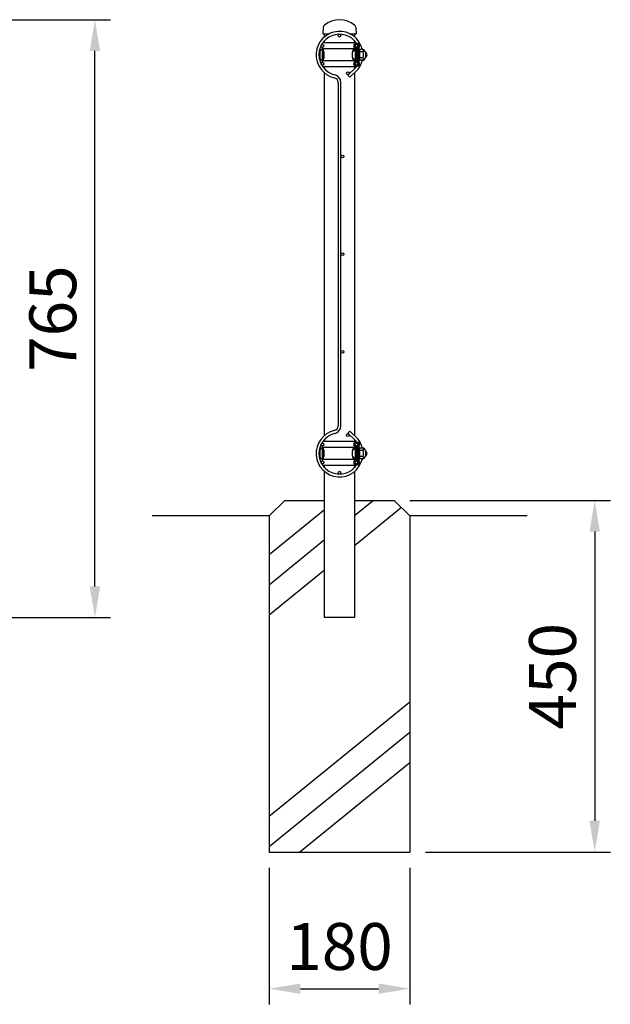
# Model space of a CAD drawing. Units: millimetres. Extents: x 1 to 7315, y 1 to 5280.
# Drawn here: x 3881 to 4637, y 2986 to 4246 of the extents above; entities that cross this region are included whole.
import ezdxf

# ---------------------------------------------------------------- set-up
doc = ezdxf.new("R2010")
doc.units = ezdxf.units.MM
doc.header["$LTSCALE"] = 200
doc.header["$PDMODE"] = 33
doc.header["$PDSIZE"] = 5
for name, color, linetype in [('HATCH', 2, 'Continuous'), ('HOJO', 8, 'Continuous'), ('MOJI', 6, 'Continuous'), ('SAISEN', 7, 'Continuous'), ('SJC', 1, 'Continuous'), ('SJC2', 7, 'Continuous'), ('SUNPOU', 4, 'Continuous')]:
    doc.layers.add(name, color=color, linetype=linetype)
doc.styles.add('EXT08', font='ROMANS', dxfattribs={"width": 0.8, "bigfont": 'EXTFONT'})
doc.styles.get("Standard").update_dxf_attribs({"font": 'arial.ttf'})
doc.dimstyles.new('SJC', dxfattribs={"dimtxt": 0.18, "dimasz": 0.18, "dimexe": 0.18, "dimexo": 0.0625, "dimgap": 0.09, "dimtad": 0, "dimtih": 1, "dimtoh": 1, "dimdec": 4, "dimzin": 0, "dimdsep": 46, "dimtxsty": 'Standard', "dimcen": 0.09, "dimadec": 0, "dimazin": 0, "dimtfac": 1, "dimtdec": 4, "dimtofl": 0, "dimtmove": 0, "dimatfit": 3, "dimfxl": 1, "dimtolj": 1, "dimtzin": 0, "dimarcsym": 0})

# ---------------------------------------------------------------- blocks, each defined once
blk = doc.blocks.new('*D19')
at = {"layer": 'DEFPOINTS', "color": 0}
for p in [(2880, 4245.5), (3977.7, 4245.5), (2899.1, 3480.5)]:
    blk.add_point(p, dxfattribs=at)
at = {"layer": 'SUNPOU', "color": 0, "lineweight": -2}
for p, q in [((2900, 4245.5), (3997.7, 4245.5)), ((3977.7, 3520.5), (3977.7, 4205.5)), ((2919.1, 3480.5), (3997.7, 3480.5))]:
    blk.add_line(p, q, dxfattribs=at)
at = {"layer": 'SUNPOU', "color": 0}
for points in [[(3971, 4205.5), (3984.3, 4205.5), (3977.7, 4245.5)], [(3971, 3520.5), (3984.3, 3520.5), (3977.7, 3480.5)]]:
    blk.add_solid(points, dxfattribs=at)
at = {"layer": 'SUNPOU', "color": 0, "insert": (3923.7, 3863), "char_height": 60, "attachment_point": 5, "rotation": 90, "style": 'EXT08'}
blk.add_mtext('\\A1;765', dxfattribs=at)
blk = doc.blocks.new('*D24')
at = {"layer": 'DEFPOINTS', "color": 0}
for p in [(4200.8, 3180.5), (4380.8, 3180.5), (4380.8, 3005.7)]:
    blk.add_point(p, dxfattribs=at)
at = {"layer": 'SUNPOU', "color": 0, "lineweight": -2}
for p, q in [((4200.8, 3160.5), (4200.8, 2985.7)), ((4380.8, 3160.5), (4380.8, 2985.7)), ((4240.8, 3005.7), (4340.8, 3005.7))]:
    blk.add_line(p, q, dxfattribs=at)
at = {"layer": 'SUNPOU', "color": 0}
for points in [[(4240.8, 3012.4), (4240.8, 2999.1), (4200.8, 3005.7)], [(4340.8, 3012.4), (4340.8, 2999.1), (4380.8, 3005.7)]]:
    blk.add_solid(points, dxfattribs=at)
at = {"layer": 'SUNPOU', "color": 0, "insert": (4290.8, 3059.7), "char_height": 60, "attachment_point": 5, "style": 'EXT08'}
blk.add_mtext('\\A1;180', dxfattribs=at)
blk = doc.blocks.new('*D25')
at = {"layer": 'DEFPOINTS', "color": 0}
for p in [(4360.8, 3630.5), (4380.8, 3180.5), (4617.5, 3180.5)]:
    blk.add_point(p, dxfattribs=at)
at = {"layer": 'SUNPOU', "color": 0, "lineweight": -2}
for p, q in [((4380.8, 3630.5), (4637.5, 3630.5)), ((4617.5, 3590.5), (4617.5, 3220.5)), ((4400.8, 3180.5), (4637.5, 3180.5))]:
    blk.add_line(p, q, dxfattribs=at)
at = {"layer": 'SUNPOU', "color": 0}
for points in [[(4610.8, 3590.5), (4624.1, 3590.5), (4617.5, 3630.5)], [(4610.8, 3220.5), (4624.1, 3220.5), (4617.5, 3180.5)]]:
    blk.add_solid(points, dxfattribs=at)
at = {"layer": 'SUNPOU', "color": 0, "insert": (4563.5, 3405.5), "char_height": 60, "attachment_point": 5, "rotation": 90, "style": 'EXT08'}
blk.add_mtext('\\A1;450', dxfattribs=at)

msp = doc.modelspace()

# ---------------------------------------------------------------- linework, layer by layer
at = {"layer": 'HATCH'}
for p, q in [((4311.581, 4184.193), (4301.447, 4174.431)), ((4301.447, 4174.431), (4304.092, 4171.98)), ((4314.251, 4181.767), (4304.092, 4171.98)), ((4289.035, 4165.055), (4289.035, 3725.984)), ((4292.635, 3725.984), (4292.635, 4165.055)), ((4301.447, 3716.609), (4304.092, 3719.059)), ((4311.581, 3706.846), (4301.447, 3716.609)), ((4314.251, 3709.273), (4304.092, 3719.059))]:
    msp.add_line(p, q, dxfattribs=at)
for centre in [(4290.835, 4225.12), (4269.035, 4211.92), (4312.634, 4211.92), (4269.035, 4189.12), (4312.634, 4189.12), (4301.495, 4176.976), (4294.435, 4070.52), (4294.435, 3945.52), (4294.435, 3820.52), (4301.495, 3714.064), (4269.035, 3701.92), (4312.634, 3701.92), (4269.035, 3679.12), (4312.634, 3679.12), (4290.835, 3665.92)]:
    msp.add_circle(centre, 1.8, dxfattribs=at)
for centre, radius, start, end in [((4290.835, 4200.52), 30, 13.355953, 256.980966), ((4290.835, 4200.52), 26.4, 24.733799, 256.980966), ((4290.835, 4200.52), 26.4, 17.071245, 19.688175), ((4290.835, 4200.52), 26.4, 321.798413, 335.266201), ((4290.835, 4200.52), 30, 321.310619, 346.651101), ((4290.835, 4200.52), 26.4, 340.311825, 342.928755), ((4282.635, 4165.055), 6.4, 0, 76.980966), ((4282.635, 4165.055), 10, 0, 76.980966), ((4290.835, 3690.52), 30, 103.019034, 346.651101), ((4282.635, 3725.984), 6.4, 283.019034, 0), ((4282.635, 3725.984), 10, 283.019034, 0), ((4290.835, 3690.52), 26.4, 103.019034, 335.266201), ((4290.835, 3690.52), 26.4, 24.733799, 38.201587), ((4290.835, 3690.52), 30, 13.355953, 38.689381), ((4290.835, 3690.52), 26.4, 17.071245, 19.688175), ((4290.835, 3690.52), 26.4, 340.311825, 342.928755)]:
    msp.add_arc(centre, radius, start, end, dxfattribs=at)
at = {"layer": 'HOJO'}
for p, q in [((4220.835, 3630.52), (4200.835, 3610.52)), ((4220.835, 3630.52), (4271.785, 3630.52)), ((4309.885, 3630.52), (4360.835, 3630.52)), ((4334.094, 3630.52), (4309.885, 3610.846)), ((4380.835, 3610.52), (4360.835, 3630.52)), ((4271.785, 3618.54), (4200.835, 3560.881)), ((4370.172, 3621.182), (4309.885, 3572.188)), ((4200.835, 3610.52), (4050.835, 3610.52)), ((4200.835, 3610.52), (4200.835, 3180.52)), ((4380.835, 3610.52), (4380.835, 3180.52)), ((4530.835, 3610.52), (4380.835, 3610.52)), ((4271.785, 3579.883), (4200.835, 3522.223)), ((4271.785, 3541.225), (4200.835, 3483.566)), ((4380.835, 3372.131), (4200.835, 3225.849)), ((4380.835, 3333.474), (4200.835, 3187.192)), ((4380.835, 3294.816), (4240.193, 3180.52)), ((4200.835, 3180.52), (4380.835, 3180.52))]:
    msp.add_line(p, q, dxfattribs=at)
at = {"layer": 'MOJI'}
for p, q in [((4314.934, 4208.27), (4316.534, 4208.27)), ((4316.534, 4208.27), (4316.534, 4192.77)), ((4265.484, 4203.52), (4265.484, 4197.52)), ((4268.484, 4207.52), (4268.484, 4193.52)), ((4269.484, 4207.52), (4269.484, 4193.52)), ((4269.484, 4206.17), (4270.034, 4206.17)), ((4307.034, 4203.52), (4307.034, 4197.52)), ((4310.034, 4207.393), (4310.034, 4206.087)), ((4311.034, 4207.52), (4311.034, 4204.52)), ((4311.034, 4196.52), (4311.034, 4193.52)), ((4313.334, 4207.45), (4312.634, 4207.45)), ((4312.634, 4204.52), (4313.334, 4204.52)), ((4312.634, 4204.52), (4313.334, 4204.52)), ((4312.634, 4196.52), (4313.334, 4196.52)), ((4312.634, 4196.52), (4313.334, 4196.52)), ((4313.334, 4204.52), (4313.334, 4196.52)), ((4316.534, 4206.95), (4316.822, 4207.45)), ((4316.534, 4206.95), (4316.534, 4194.093)), ((4316.534, 4204.7), (4316.822, 4204.2)), ((4316.534, 4203.7), (4316.822, 4204.2)), ((4316.534, 4203.52), (4316.534, 4197.52)), ((4316.534, 4197.343), (4316.822, 4196.843)), ((4316.534, 4196.343), (4316.822, 4196.843)), ((4320.034, 4207.45), (4316.822, 4207.45)), ((4321.034, 4204.2), (4316.822, 4204.2)), ((4321.034, 4196.843), (4316.822, 4196.843)), ((4324.534, 4203.642), (4324.029, 4203.642)), ((4324.534, 4197.397), (4324.029, 4197.397)), ((4324.034, 4203.45), (4324.034, 4197.593)), ((4324.534, 4203.642), (4324.534, 4197.397)), ((4269.484, 4194.87), (4270.034, 4194.87)), ((4310.034, 4193.647), (4310.034, 4194.953)), ((4313.334, 4193.593), (4312.634, 4193.593)), ((4314.934, 4192.77), (4316.534, 4192.77)), ((4316.534, 4194.093), (4316.822, 4193.593)), ((4320.034, 4193.593), (4316.822, 4193.593)), ((4265.484, 3693.52), (4265.484, 3687.52)), ((4268.484, 3697.52), (4268.484, 3683.52)), ((4269.484, 3697.52), (4269.484, 3683.52)), ((4269.484, 3696.17), (4270.034, 3696.17)), ((4307.034, 3693.52), (4307.034, 3687.52)), ((4310.034, 3697.393), (4310.034, 3696.087)), ((4311.034, 3697.52), (4311.034, 3694.52)), ((4313.334, 3697.45), (4312.634, 3697.45)), ((4312.634, 3694.52), (4313.334, 3694.52)), ((4312.634, 3694.52), (4313.334, 3694.52)), ((4313.334, 3694.52), (4313.334, 3686.52)), ((4314.934, 3698.27), (4316.534, 3698.27)), ((4316.534, 3698.27), (4316.534, 3682.77)), ((4316.534, 3696.95), (4316.822, 3697.45)), ((4316.534, 3696.95), (4316.534, 3684.093)), ((4316.534, 3694.7), (4316.822, 3694.2)), ((4316.534, 3693.7), (4316.822, 3694.2)), ((4316.534, 3693.52), (4316.534, 3687.52)), ((4320.034, 3697.45), (4316.822, 3697.45)), ((4321.034, 3694.2), (4316.822, 3694.2)), ((4324.534, 3693.642), (4324.029, 3693.642)), ((4324.034, 3693.45), (4324.034, 3687.593)), ((4324.534, 3693.642), (4324.534, 3687.397)), ((4269.484, 3684.87), (4270.034, 3684.87)), ((4310.034, 3683.647), (4310.034, 3684.953)), ((4311.034, 3686.52), (4311.034, 3683.52)), ((4312.634, 3686.52), (4313.334, 3686.52)), ((4312.634, 3686.52), (4313.334, 3686.52)), ((4313.334, 3683.593), (4312.634, 3683.593)), ((4314.934, 3682.77), (4316.534, 3682.77)), ((4316.534, 3687.343), (4316.822, 3686.843)), ((4316.534, 3686.343), (4316.822, 3686.843)), ((4316.534, 3684.093), (4316.822, 3683.593)), ((4321.034, 3686.843), (4316.822, 3686.843)), ((4320.034, 3683.593), (4316.822, 3683.593)), ((4324.534, 3687.397), (4324.029, 3687.397))]:
    msp.add_line(p, q, dxfattribs=at)
for centre, radius, start, end in [((4269.484, 4203.52), 4, 90, 180), ((4269.484, 4197.52), 4, 180, 270), ((4311.034, 4203.52), 4, 90, 180), ((4311.337, 4201.527), 4.743, 93.669885, 155.152401), ((4311.034, 4197.52), 4, 180, 270), ((4311.337, 4199.513), 4.743, 204.847599, 266.330115), ((4320.034, 4203.45), 4, 0, 90), ((4320.034, 4197.593), 4, 270, 0), ((4318.643, 4205.825), 2.891, 325.794542, 30.601535), ((4307.754, 4200.522), 13.779, 344.517787, 15.482213), ((4318.643, 4195.218), 2.891, 329.398465, 34.205458), ((4322.034, 4200.52), 4, 299.35018, 0), ((4322.034, 4200.52), 4, 0, 60.640781), ((4269.484, 3693.52), 4, 90, 180), ((4311.034, 3693.52), 4, 90, 180), ((4311.337, 3691.527), 4.743, 93.669885, 155.152401), ((4320.034, 3693.45), 4, 0, 90), ((4318.643, 3695.825), 2.891, 325.794542, 30.601535), ((4307.754, 3690.522), 13.779, 344.517787, 15.482213), ((4322.034, 3690.52), 4, 0, 60.640781), ((4269.484, 3687.52), 4, 180, 270), ((4311.034, 3687.52), 4, 180, 270), ((4311.337, 3689.513), 4.743, 204.847599, 266.330115), ((4320.034, 3687.593), 4, 270, 0), ((4318.643, 3685.218), 2.891, 329.398465, 34.205458), ((4322.034, 3690.52), 4, 299.35018, 0)]:
    msp.add_arc(centre, radius, start, end, dxfattribs=at)
at = {"layer": 'SAISEN'}
for p, q in [((4313.334, 4208.349), (4313.334, 4192.691)), ((4314.819, 4215.42), (4313.78, 4214.202)), ((4314.934, 4208.521), (4314.934, 4192.518)), ((4314.819, 4185.62), (4313.78, 4186.837)), ((4314.819, 3705.42), (4313.78, 3704.202)), ((4313.334, 3698.349), (4313.334, 3682.691)), ((4314.934, 3698.521), (4314.934, 3682.518)), ((4314.819, 3675.62), (4313.78, 3676.837))]:
    msp.add_line(p, q, dxfattribs=at)
for centre, radius, start, end in [((4315.334, 4208.349), 2, 134.427004, 180), ((4311.834, 4211.92), 3, 314.427004, 49.540917), ((4311.834, 4211.92), 4.6, 312.369799, 49.540917), ((4315.334, 4192.691), 2, 180, 225.572996), ((4311.834, 4189.12), 3, 310.459083, 45.572996), ((4311.834, 4189.12), 4.6, 310.459083, 47.630201), ((4311.834, 3701.92), 3, 314.427004, 49.540917), ((4311.834, 3701.92), 4.6, 312.369799, 49.540917), ((4315.334, 3698.349), 2, 134.427004, 180), ((4315.334, 3682.691), 2, 180, 225.572996), ((4311.834, 3679.12), 3, 310.459083, 45.572996), ((4311.834, 3679.12), 4.6, 310.459083, 47.630201)]:
    msp.add_arc(centre, radius, start, end, dxfattribs=at)
at = {"layer": 'SJC'}
for p, q in [((4270.076, 4235.641), (4269.535, 4227.52)), ((4311.593, 4235.641), (4312.135, 4227.52)), ((4269.535, 4227.52), (4277.758, 4227.52)), ((4271.785, 4223.695), (4271.785, 4227.52)), ((4271.785, 4227.52), (4277.758, 4227.52)), ((4303.911, 4227.52), (4309.885, 4227.52)), ((4303.911, 4227.52), (4312.135, 4227.52)), ((4309.885, 4227.52), (4309.885, 4223.695)), ((4271.785, 4215.833), (4271.785, 4218.797)), ((4309.885, 4218.797), (4309.885, 4215.833)), ((4271.785, 4182.243), (4271.785, 4185.206)), ((4309.885, 4185.206), (4309.885, 4182.559)), ((4271.785, 3713.695), (4271.785, 4177.344)), ((4309.885, 4177.56), (4309.885, 3713.479)), ((4271.785, 3705.833), (4271.785, 3708.797)), ((4309.885, 3708.48), (4309.885, 3705.833)), ((4271.785, 3672.243), (4271.785, 3675.206)), ((4271.785, 3480.52), (4271.785, 3667.344)), ((4309.885, 3675.206), (4309.885, 3672.243)), ((4309.885, 3667.344), (4309.885, 3480.52)), ((4309.885, 3480.52), (4271.785, 3480.52))]:
    msp.add_line(p, q, dxfattribs=at)
for centre, radius, start, end in [((4290.835, 4215.57), 29.95, 49.748369, 130.251631), ((4274.067, 4235.375), 4, 130.251631, 176.185925), ((4307.602, 4235.375), 4, 3.814075, 49.748369)]:
    msp.add_arc(centre, radius, start, end, dxfattribs=at)
at = {"layer": 'SJC2'}
for p, q in [((4270.034, 4208.138), (4270.034, 4205.02)), ((4311.034, 4208.138), (4270.034, 4208.138)), ((4311.284, 4215.833), (4270.284, 4215.833)), ((4311.034, 4208.138), (4311.034, 4192.901)), ((4312.087, 4214.442), (4311.284, 4215.833)), ((4312.634, 4208.138), (4312.634, 4192.901)), ((4270.034, 4205.02), (4270.604, 4205.02)), ((4270.034, 4196.02), (4270.034, 4192.901)), ((4270.604, 4196.02), (4270.034, 4196.02)), ((4270.604, 4205.02), (4270.604, 4196.02)), ((4311.034, 4192.901), (4270.034, 4192.901)), ((4311.284, 4185.206), (4270.284, 4185.206)), ((4312.087, 4186.598), (4311.284, 4185.206)), ((4311.284, 3705.833), (4270.284, 3705.833)), ((4312.087, 3704.442), (4311.284, 3705.833)), ((4270.034, 3698.138), (4270.034, 3695.02)), ((4311.034, 3698.138), (4270.034, 3698.138)), ((4270.034, 3695.02), (4270.604, 3695.02)), ((4270.604, 3695.02), (4270.604, 3686.02)), ((4311.034, 3698.138), (4311.034, 3682.901)), ((4312.634, 3698.138), (4312.634, 3682.901)), ((4270.034, 3686.02), (4270.034, 3682.901)), ((4270.604, 3686.02), (4270.034, 3686.02)), ((4311.034, 3682.901), (4270.034, 3682.901)), ((4311.284, 3675.206), (4270.284, 3675.206)), ((4312.087, 3676.598), (4311.284, 3675.206))]:
    msp.add_line(p, q, dxfattribs=at)
for centre, radius, start, end in [((4272.184, 4211.92), 4.35, 115.891794, 159.138051), ((4272.184, 4211.92), 4.35, 200.861949, 240.379504), ((4313.184, 4211.92), 4.35, 115.891794, 240.379504), ((4313.184, 4211.92), 2.75, 113.498479, 240.379504), ((4311.034, 4208.138), 1.6, 0, 60.379504), ((4272.184, 4189.12), 4.35, 119.620496, 159.138051), ((4272.184, 4189.12), 4.35, 200.861949, 244.108206), ((4313.184, 4189.12), 4.35, 119.620496, 244.108206), ((4313.184, 4189.12), 2.75, 119.620496, 246.501521), ((4311.034, 4192.901), 1.6, 299.620496, 0), ((4272.184, 3701.92), 4.35, 115.891794, 159.138051), ((4313.184, 3701.92), 4.35, 115.891794, 240.379504), ((4313.184, 3701.92), 2.75, 113.498479, 240.379504), ((4272.184, 3701.92), 4.35, 200.861949, 240.379504), ((4311.034, 3698.138), 1.6, 0, 60.379504), ((4272.184, 3679.12), 4.35, 119.620496, 159.138051), ((4313.184, 3679.12), 4.35, 119.620496, 244.108206), ((4313.184, 3679.12), 2.75, 119.620496, 246.501521), ((4311.034, 3682.901), 1.6, 299.620496, 0), ((4272.184, 3679.12), 4.35, 200.861949, 244.108206)]:
    msp.add_arc(centre, radius, start, end, dxfattribs=at)

# ---------------------------------------------------------------- dimensions: what is measured, and where the dimension line sits
at = {"layer": 'SUNPOU'}
for base, p1, p2, picture, middle in [((3977.653, 4245.52), (2899.052, 3480.52), (2880.002, 4245.52), '*D19', (3923.653, 3863.02)), ((4617.471, 3180.52), (4360.835, 3630.52), (4380.835, 3180.52), '*D25', (4563.471, 3405.52))]:
    dim = msp.add_linear_dim(base=base, p1=p1, p2=p2, angle=90, dimstyle='SJC', override={"dimscale": 20, "dimtxt": 3, "dimasz": 2, "dimexe": 1, "dimexo": 1, "dimgap": 1.2, "dimtad": 1, "dimtih": 0, "dimtoh": 0, "dimdec": 2, "dimzin": 8, "dimtxsty": 'EXT08', "dimtofl": 1, "dimtmove": 2}, dxfattribs=at)
    dim.commit()
    dim.dimension.update_dxf_attribs({"geometry": picture, "text_midpoint": middle})
dim = msp.add_linear_dim(base=(4380.835, 3005.734), p1=(4200.835, 3180.52), p2=(4380.835, 3180.52), dimstyle='SJC', override={"dimscale": 20, "dimtxt": 3, "dimasz": 2, "dimexe": 1, "dimexo": 1, "dimgap": 1.2, "dimtad": 1, "dimtih": 0, "dimtoh": 0, "dimdec": 2, "dimzin": 8, "dimtxsty": 'EXT08', "dimtofl": 1, "dimtmove": 2}, dxfattribs=at)
dim.commit()
dim.dimension.update_dxf_attribs({"geometry": '*D24', "text_midpoint": (4290.835, 3059.734)})

doc.saveas('drawing.dxf')
